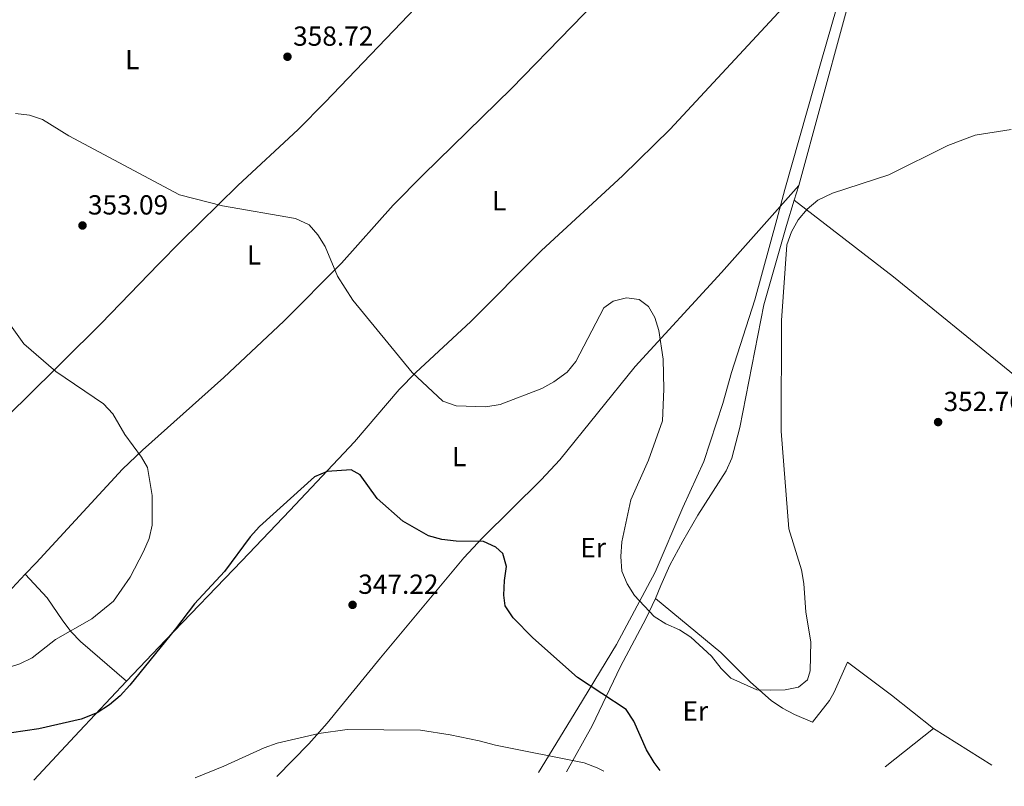
# Model space of a CAD drawing. Units: metres. Extents: x 608271 to 611745, y 4676059 to 4678427.
# Drawn here: x 610980 to 611338, y 4676103 to 4676381 of the extents above; entities that cross this region are included whole.
import ezdxf
from ezdxf.enums import TextEntityAlignment as Align

# ---------------------------------------------------------------- set-up
doc = ezdxf.new("R2010")
doc.units = ezdxf.units.M
doc.header["$MEASUREMENT"] = 0
for name, color, linetype, lineweight in [('Cota de punto acotado terreno', 7, 'Continuous', 0), ('Curva de nivel directora', 30, 'Continuous', 30), ('Curva de nivel intermedia', 30, 'Continuous', 0), ('Etiqueta de uso rústico', 92, 'Continuous', 0), ('Límite de municipio', 7, 'Continuous', 0), ('Línea de cambio de uso (parcela vista)', 92, 'Continuous', 0), ('Punto acotado terreno (símbolo)', 7, 'Continuous', 0)]:
    doc.layers.add(name, color=color, linetype=linetype, lineweight=lineweight)
doc.styles.add('Style-Arial', font='arial.ttf')

# ---------------------------------------------------------------- blocks, each defined once
blk = doc.blocks.new('5PATER')
at = {"layer": 'Punto acotado terreno (símbolo)', "linetype": 'Continuous', "lineweight": 0}
h = blk.add_hatch(color=51, dxfattribs=at)
edge = h.paths.add_edge_path()
edge.add_ellipse((0, 0), major_axis=(-0.1095731443231308, -0.1110710700762829), ratio=0.9994222409660317, start_angle=0, end_angle=360)

msp = doc.modelspace()

# ---------------------------------------------------------------- linework, layer by layer
at = {"layer": 'Curva de nivel directora', "color": 30, "linetype": 'Continuous', "lineweight": 30, "elevation": 350, "flags": 128}
msp.add_lwpolyline([(611212.449999999, 4676108.32), (611210.2599999985, 4676111.220000002), (611207.4600000001, 4676115.79), (611202.9599999984, 4676126.26), (611200.1399999999, 4676130.41), (611182.4399999996, 4676142.100000001), (611166.239999999, 4676156.500000002), (611158.9999999991, 4676163.770000001), (611156.1400000004, 4676168.16), (611155.690000001, 4676171.92), (611155.89, 4676177.250000001), (611156.5999999985, 4676182.420000001), (611155.2699999987, 4676187.11), (611152.7999999988, 4676189.439999999), (611148.2500000001, 4676191.529999999), (611138.3999999998, 4676191.620000001), (611133.1499999992, 4676192.170000001), (611128.3100000002, 4676193.490000002), (611118.9699999993, 4676198.9), (611109.6500000008, 4676207.060000001), (611103.4900000006, 4676215.650000001), (611100.1699999992, 4676217.530000002), (611091.4299999997, 4676216.95), (611086.8299999996, 4676214.980000001), (611066.9199999986, 4676196.869999999), (611063.5500000002, 4676193.17), (611054.2299999995, 4676180.550000003), (611043.2199999989, 4676168.880000004), (611036.4299999987, 4676159.800000001), (611019.8199999989, 4676139.250000001), (611016.2400000005, 4676135.37), (611012.4299999994, 4676132.140000001), (611007.9099999998, 4676129.220000002), (611002.1299999997, 4676126.920000001), (610986.7800000006, 4676123.4), (610976.8499999997, 4676121.930000001)], dxfattribs=at)
at = {"layer": 'Curva de nivel intermedia', "color": 30, "linetype": 'Continuous', "lineweight": 0, "flags": 128}
for points, elevation in [([(610978.3000000004, 4676346.900000001), (610983.3300000017, 4676346.349999999), (610988.0500000003, 4676344.699999999), (610997.5800000011, 4676338.77), (611037.820000001, 4676317.380000001), (611053.4200000003, 4676313.349999999), (611079.9200000007, 4676308.749999999), (611084.9400000009, 4676306.509999999), (611088.1500000006, 4676302.84), (611090.7800000014, 4676298.579999999), (611095.2600000007, 4676287.880000001), (611100.8600000021, 4676279.159999999), (611122.3399999999, 4676252.859999998), (611133.5000000001, 4676242.489999999), (611138.3300000004, 4676240.689999999), (611149.1399999997, 4676240.380000001), (611154.37, 4676241.189999999), (611169.4700000009, 4676247.009999999), (611173.8499999996, 4676249.409999999), (611178.6700000009, 4676252.949999999), (611181.8400000005, 4676256.819999998), (611191.9600000014, 4676276.31), (611195.4300000003, 4676278.739999999), (611200.2800000006, 4676280.02), (611204.8800000007, 4676279.369999999), (611208.2900000016, 4676276.819999999), (611210.4800000021, 4676272.82), (611211.9999999999, 4676268.06), (611213.5100000007, 4676257.699999999), (611213.8200000013, 4676246.850000001), (611213.3200000008, 4676235.24), (611208.1700000009, 4676220.970000001), (611201.860000001, 4676206.579999999), (611198.5199999993, 4676191.349999998), (611198.1300000004, 4676185.98), (611198.6, 4676180.730000001), (611200.4300000004, 4676176.079999999), (611203.1600000019, 4676171.849999999), (611210.3099999999, 4676164.220000001), (611214.5299999999, 4676161.509999999), (611219.4699999997, 4676159.409999999), (611223.6600000006, 4676156.689999999), (611231.0600000013, 4676149.82), (611234.6700000011, 4676145.34), (611238.1900000017, 4676141.800000001), (611247.6500000008, 4676137.65), (611252.6399999998, 4676137.470000002), (611257.8400000011, 4676137.61), (611262.7400000006, 4676138.600000001), (611266.0100000006, 4676141.269999999)], 355.0000000000001), ([(611266.0100000006, 4676141.269999999), (611266.9900000019, 4676144.519999999), (611267.1500000006, 4676155), (611265.4400000006, 4676165.829999999), (611264.7200000009, 4676176.220000001), (611263.8300000014, 4676181.24), (611259.2400000002, 4676196.029999998), (611256.4300000007, 4676231.489999999), (611256.5400000003, 4676271.720000001), (611258.5300000017, 4676299.189999999), (611260.1800000012, 4676303.999999999), (611262.6500000012, 4676308.349999999), (611265.8800000009, 4676312.180000001), (611269.8100000004, 4676315.480000001), (611275.0800000011, 4676318.029999999), (611295.5799999998, 4676324.599999999), (611316.9500000004, 4676335.31), (611326.8600000012, 4676339.009999999), (611340.0199999998, 4676341.080000001)], 355.0000000000001), ([(610969.5400000007, 4676143.83), (610979.7900000013, 4676147.069999999), (610984.2999999997, 4676149.239999999), (610992.7500000009, 4676155.849999999), (611005.9600000007, 4676163.359999999), (611013.9000000001, 4676169.850000001), (611019.8500000001, 4676178.529999999), (611024.7100000016, 4676187.800000001), (611026.8300000007, 4676192.529999998), (611027.87, 4676197.42), (611027.85, 4676208.119999998), (611026.2300000016, 4676218.380000001), (611024.0299999999, 4676222.130000001), (611018.0100000006, 4676230.380000001), (611013.6100000017, 4676237.84), (611010.2200000011, 4676241.51), (610992.8500000014, 4676253.16), (610981.2199999995, 4676263.249999999), (610968.3899999995, 4676280.999999999)], 355.0000000000001), ([(611192.0199999994, 4676108), (611189.620000001, 4676109.279999999), (611184.9100000015, 4676111.060000001), (611152.64, 4676117.5), (611146.7400000015, 4676119.109999999), (611136.2000000002, 4676121.220000001), (611125.4199999999, 4676122.980000001), (611098.7200000007, 4676123.189999999), (611088.4500000001, 4676121.789999999), (611073.3600000005, 4676118.199999999), (611068.6399999997, 4676116.55), (611053.920000001, 4676109.849999999), (611043.4700000016, 4676105.680000001)], 345.0000000000001)]:
    msp.add_lwpolyline(points, dxfattribs=dict(at, elevation=elevation))
at = {"layer": 'Límite de municipio', "color": 7, "linetype": 'Continuous', "lineweight": 0}
msp.add_polyline3d([(611168.2699999996, 4676107.63, 345.25), (611182.5, 4676130.949999999, 349.4100000000001), (611196.6400000006, 4676154.109999999, 352.5900000000001), (611210.6799999997, 4676180.370000001, 356.4000000000001), (611220.7100000009, 4676203.780000002, 356.12), (611228.3099999987, 4676220.539999999, 356.02), (611235.1999999993, 4676241.609999999, 355.36), (611238.4400000013, 4676252.84, 355.07), (611246.8900000006, 4676279.27, 354.31), (611254.8099999987, 4676308.390000001, 354.02), (611257.7899999992, 4676319.330000003, 353.7800000000001), (611271.2300000006, 4676366.66, 355.51), (611285.4400000013, 4676416.309999999, 356.85), (611286.7199999989, 4676420.77, 356.85), (611291.2300000006, 4676435.830000003, 356.82), (611305.620000001, 4676483.82, 358), (611312.120000001, 4676503.66, 359.52), (611316.629999999, 4676517.440000001, 360), (611333.0599999987, 4676567.580000003, 364.43), (611349.0700000003, 4676604.859999999, 365.9700000000001)], dxfattribs=at)
at = {"layer": 'Línea de cambio de uso (parcela vista)', "color": 92, "linetype": 'Continuous', "lineweight": 0, "extrusion": (0.4855015397041634, -0.1640892521857591, 0.858698417526203), "elevation": -470261.2860447656, "flags": 128}
msp.add_lwpolyline([(4625960.692667186, 788652.0879022974), (4625944.953198187, 788652.3558145401), (4625852.374430388, 788645.9360674288)], dxfattribs=at)
at = {"layer": 'Línea de cambio de uso (parcela vista)', "color": 92, "linetype": 'Continuous', "lineweight": 0, "extrusion": (0.02159439891357076, 0.071339903123069, 0.9972182810989542), "elevation": 347160.7697491667, "flags": 128}
msp.add_lwpolyline([(769755.1606766131, -4639883.913523445), (769755.160676613, -4639889.510776122)], dxfattribs=at)
at = {"layer": 'Línea de cambio de uso (parcela vista)', "color": 92, "linetype": 'Continuous', "lineweight": 0, "extrusion": (0.02116016183076781, -0.01678219345084246, 0.9996352362408372), "elevation": -65190.52383836241, "flags": 128}
msp.add_lwpolyline([(4043717.022382887, 2426039.813545778), (4043717.022382887, 2426039.81724848)], dxfattribs=at)
at = {"layer": 'Línea de cambio de uso (parcela vista)', "color": 92, "linetype": 'Continuous', "lineweight": 0, "extrusion": (0.71992996616109, -0.6828913138748237, 0.123936666316345), "elevation": -2753361.982922568, "flags": 128}
msp.add_lwpolyline([(3813152.073600447, 344246.2792745505), (3813127.080997922, 344245.7250011751), (3813102.754873748, 344243.4877522776)], dxfattribs=at)
at = {"layer": 'Línea de cambio de uso (parcela vista)', "color": 92, "linetype": 'Continuous', "lineweight": 0, "extrusion": (-0.01570845272398131, -0.01256136717490746, 0.9997977078227953), "elevation": -67992.20715459714, "flags": 128}
msp.add_lwpolyline([(-3270267.391283258, 3397117.901158935), (-3270267.391283258, 3397140.274453284)], dxfattribs=at)
at = {"layer": 'Línea de cambio de uso (parcela vista)', "color": 92, "linetype": 'Continuous', "lineweight": 0, "extrusion": (-0.04753850319181178, 0.02997236444660155, 0.9984196252497054), "elevation": 111442.2134533499, "flags": 128}
msp.add_lwpolyline([(-4281593.201082089, -1973670.20764492), (-4281593.201082089, -1973645.117929897)], dxfattribs=at)
at = {"layer": 'Línea de cambio de uso (parcela vista)', "color": 92, "linetype": 'Continuous', "lineweight": 0}
for points in [[(610843.9299999997, 4676102.560000001, 345.5399999999936), (610848.4699999997, 4676107.710000001, 346.0099999999948), (610853.2599999999, 4676113.220000001, 347.0099999999948), (610862.8099999996, 4676124.430000001, 349.8600000000006), (610868.8099999996, 4676130.980000001, 350.8500000000058), (610892.2800000003, 4676154.67, 354.0399999999936), (610913.6799999997, 4676175.439999999, 357.7799999999988), (610920.6699999999, 4676182.550000001, 358.1499999999942), (610944.0599999996, 4676207.26, 357.320000000007), (610981.2599999999, 4676242.83, 355.2400000000052), (611009.3399999999, 4676270.67, 352.8800000000047), (611030.2300000006, 4676292.220000001, 352.25), (611038.3600000005, 4676300.449999999, 352.820000000007), (611059.0199999996, 4676320.720000001, 356.5099999999948), (611081, 4676341.060000001, 358.4600000000065), (611090.7300000006, 4676351, 358.320000000007), (611118.3399999999, 4676379.9, 355.7299999999959), (611186.79, 4676451.66, 357.3000000000029), (611233.8399999999, 4676498.930000001, 358.6399999999995), (611295.0999999996, 4676561.930000001, 361.3500000000058), (611344.5300000003, 4676611.289999999, 366.0599999999977), (611363.0599999996, 4676629.66, 367.0099999999948), (611366.3296999997, 4676634.2687, 366.9701000000059)], [(610981.79, 4676179.600000001, 356.5696000000025), (610985.7400000002, 4676183.779999999, 356.4199999999983), (611017.1600000003, 4676217.789999999, 353.4400000000023), (611024.3700000001, 4676224.680000001, 352.8600000000006), (611053.8899999997, 4676251.050000001, 350.7700000000041), (611075.7699999996, 4676271.529999999, 350.5), (611096.6799999997, 4676292.600000001, 355.2400000000052), (611115.5, 4676313.600000001, 357.5200000000041), (611126.3300000001, 4676324.67, 357.4700000000012), (611158.4600000001, 4676356.029999999, 355.6199999999953), (611224.2699999996, 4676423.699999999, 356.5599999999977), (611283.4600000001, 4676486.180000001, 358.0399999999936), (611290.7000000002, 4676492.91, 358.3099999999977), (611314.04, 4676511.109999999, 360.0599999999977), (611323.6100000005, 4676521.169199999, 361.1916999999958)], [(611292.4775, 4676425.077199999, 356.7799999999988), (611256.9299999997, 4676385.16, 357.1000000000058), (611216.1100000005, 4676341.25, 354.3399999999965), (611198.8200000003, 4676324.230000001, 354.6999999999971), (611169.3600000005, 4676297.16, 355.8500000000058), (611143.7100000001, 4676271.34, 357.320000000007), (611123.75, 4676252.880000001, 353.6300000000047), (611117.6600000003, 4676246.65, 352.6199999999953), (611101.4100000003, 4676227.699999999, 350.7700000000041), (611077.9000000004, 4676202.77, 348.8099999999977), (611060.4600000001, 4676184.470000001, 348.3099999999977), (611032.75, 4676155.640000001, 349.4700000000012), (611018.5999999996, 4676140.779999999, 349.679999999993)], [(611262.7999999998, 4676320.77, 353.6300000000047), (611234.7699999996, 4676289.210000001, 353.5899999999965), (611203.3899999997, 4676255.09, 352.679999999993), (611175.9900000002, 4676221.15, 350.7700000000041), (611169.1900000004, 4676213.850000001, 350.1499999999942), (611147.8799999999, 4676192.82, 347.7899999999936), (611141.1100000005, 4676185.5, 347.1900000000023), (611110.8700000001, 4676149.24, 346.6999999999971), (611091.4500000002, 4676125.51, 345.2799999999988), (611084.8700000001, 4676118, 344.8500000000058), (611073.1600000003, 4676106.140000001, 344.4499999999971)], [(611210.79, 4676170.810000001, 356.5299999999988), (611212.6799999997, 4676175.439999999, 356.8000000000029), (611215.9400000004, 4676182.850000001, 356.9100000000035), (611220.7000000002, 4676191.630000001, 356.7100000000065), (611226.1799999997, 4676201.039999999, 356.5), (611236.4900000002, 4676217.189999999, 356.5), (611238.4900000002, 4676221.77, 356.1699999999983), (611241.4100000003, 4676232.91, 355.5599999999977), (611250.1799999997, 4676277.439999999, 354.4499999999971), (611258.4199999999, 4676306.300000001, 354.7599999999948), (611261.1829000004, 4676315.4277, 354.0472000000009)], [(611512.6500000004, 4676113.01, 352.9600000000065), (611496.6600000003, 4676125.680000001, 352.4499999999971), (611461.6500000004, 4676153.949999999, 351.7799999999988), (611438.3700000001, 4676172.880000001, 351.8800000000047), (611381.7400000002, 4676218.779999999, 353.2200000000012), (611297.29, 4676287.65, 352.8500000000058), (611261.1829000004, 4676315.4277, 354.0498999999982)], [(610903.6900000004, 4676103.49, 347.9900000000052), (610920.3600000005, 4676119.960000001, 349.9499999999971), (610950.0300000003, 4676146.300000001, 355.0099999999948), (610965.1399999997, 4676161.980000001, 356.6100000000006), (610975.4400000004, 4676172.880000001, 356.8099999999977), (610981.79, 4676179.600000001, 356.5696000000025)], [(611018.5999999996, 4676140.779999999, 349.1300000000047), (611001.8300000001, 4676155.16, 354.0399999999936), (610998.4199999999, 4676158.66, 354.9900000000052), (610995.4500000002, 4676162.65, 355.679999999993), (610989.7199999997, 4676170.960000001, 356.2100000000065), (610981.79, 4676179.600000001, 355.679999999993)], [(611178.4800000006, 4676107.789999999, 346.7700000000041), (611187.7699999996, 4676124.470000001, 349.3300000000018), (611198.0199999996, 4676146.029999999, 351.5899999999965), (611207.2100000001, 4676163.34, 355.6300000000047), (611210.79, 4676170.810000001, 356.5299999999988)], [(611210.79, 4676170.810000001, 355.2700000000041), (611234.4600000001, 4676151.15, 355.7599999999948), (611245.3200000003, 4676140.4, 355.820000000007), (611252.8399999999, 4676133.75, 355.4700000000012), (611256.8899999997, 4676130.930000001, 355.1000000000058), (611261.2300000006, 4676128.600000001, 354.570000000007), (611267.7999999998, 4676125.810000001, 353.6300000000047), (611273.9900000002, 4676133.730000001, 353.7599999999948), (611275.6900000004, 4676136.77, 353.6300000000047), (611280.5099999999, 4676147.65, 351.9900000000052), (611296.5, 4676135.630000001, 351.4799999999959), (611311.7300000006, 4676123.57, 349.1300000000047)]]:
    msp.add_polyline3d(points, dxfattribs=at)

# ---------------------------------------------------------------- block references
at = {"layer": 'Punto acotado terreno (símbolo)', "color": 7, "linetype": 'Continuous', "lineweight": 0, "xscale": 10, "yscale": 10, "zscale": 10}
for p in [(611077.0599999975, 4676367.530000002, 358.7200000000012), (611002.5799999967, 4676306.230000002, 353.0899999999965), (611313.449999998, 4676234.84, 352.7599999999948), (611100.7100000001, 4676168.460000002, 347.2200000000016)]:
    msp.add_blockref('5PATER', p, dxfattribs=at)

# ---------------------------------------------------------------- texts
at = {"layer": 'Cota de punto acotado terreno', "color": 7, "linetype": 'Continuous', "lineweight": 0, "style": 'Style-Arial'}
for s, p in [('358.72', (611079.1099999998, 4676371.530000002, 358.7200000000012)), ('353.09', (611004.5599999997, 4676310.230000001, 353.0899999999965)), ('352.76', (611315.4299999988, 4676238.840000001, 352.7599999999948)), ('347.22', (611102.7699999991, 4676172.46, 347.2200000000012))]:
    msp.add_text(s, height=7.000000000000002, dxfattribs=at).set_placement(p)
at = {"layer": 'Etiqueta de uso rústico', "color": 92, "linetype": 'Continuous', "lineweight": 0, "style": 'Style-Arial'}
for s, p in [('L', (611020.6614203785, 4676366.50001, 358.7799999999988)), ('L', (611153.9714203813, 4676315.230009999, 356.0399999999936)), ('L', (611064.9414203798, 4676295.560009997, 353.1000000000058)), ('L', (611139.4314203794, 4676222.320009999, 353.1300000000047)), ('Er', (611188.1254566073, 4676189.250009998, 353.4199999999983)), ('Er', (611225.225456609, 4676129.920010001, 353.1900000000023))]:
    msp.add_text(s, height=7.000000000000002, dxfattribs=at).set_placement(p, align=Align.MIDDLE_CENTER)

doc.saveas('drawing.dxf')
